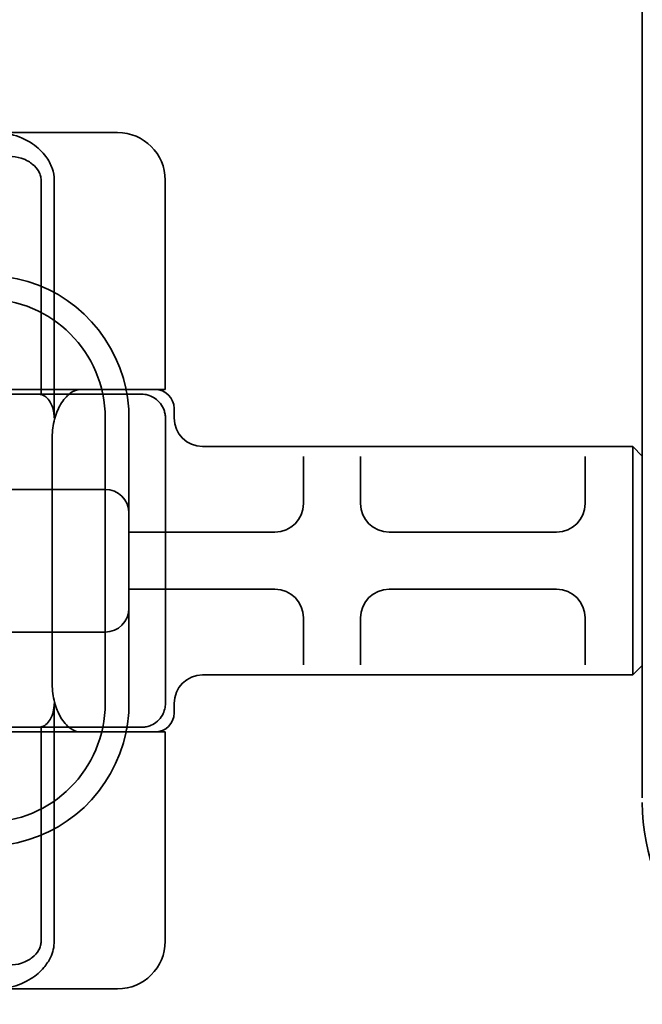
# Model space of a CAD drawing. Units: millimetres. Extents: x 157 to 1735, y 122 to 1166.
# Drawn here: x 192 to 205, y 669 to 690 of the extents above; entities that cross this region are included whole.
import ezdxf

# ---------------------------------------------------------------- set-up
doc = ezdxf.new("R2010")
doc.units = ezdxf.units.MM
doc.header["$LTSCALE"] = 2
doc.layers.add('Viditelná (ISO)', color=7, linetype='Continuous', lineweight=35)

# ---------------------------------------------------------------- blocks, each defined once
blk = doc.blocks.new('A$C27E401D9')
at = {"layer": 'Viditelná (ISO)'}
for p, q in [((28.646, 88.544), (32.62, 88.544)), ((32.62, 88.544), (33.362, 88.544)), ((34.362, 83.144), (34.362, 87.544)), ((33.568, 83.144), (32.591, 83.144)), ((34.362, 83.144), (33.568, 83.144)), ((34.368, 76.543), (34.368, 82.542)), ((31.989, 82.144), (31.989, 76.944)), ((33.568, 75.944), (32.591, 75.944)), ((34.362, 75.944), (33.568, 75.944)), ((34.362, 71.544), (34.362, 75.944)), ((32.62, 70.544), (28.646, 70.544)), ((33.362, 70.544), (32.62, 70.544))]:
    blk.add_line(p, q, dxfattribs=at)
at = {"layer": 'Viditelná (ISO)', "ltscale": 10.899807}
blk.add_line((31.755, 87.544), (31.755, 83.038), dxfattribs=at)
at = {"layer": 'Viditelná (ISO)', "ltscale": 12.094824}
for p, q in [((32.03, 82.544), (32.03, 87.544)), ((32.03, 71.544), (32.03, 76.544))]:
    blk.add_line(p, q, dxfattribs=at)
at = {"layer": 'Viditelná (ISO)', "ltscale": 10.646062}
for p, q in [((28.19, 83.144), (32.591, 83.144)), ((32.591, 75.944), (28.19, 75.944))]:
    blk.add_line(p, q, dxfattribs=at)
at = {"layer": 'Viditelná (ISO)', "ltscale": 14.513788}
blk.add_line((33.101, 76.544), (33.101, 82.544), dxfattribs=at)
at = {"layer": 'Viditelná (ISO)', "ltscale": 1.644473}
for p, q in [((33.601, 81.707), (33.601, 82.544)), ((33.601, 76.544), (33.601, 77.38))]:
    blk.add_line(p, q, dxfattribs=at)
at = {"layer": 'Viditelná (ISO)', "ltscale": 10.465127}
blk.add_line((33.601, 77.38), (33.601, 81.707), dxfattribs=at)
at = {"layer": 'Viditelná (ISO)', "ltscale": 6.751559}
for p, q in [((33.101, 81.044), (31.023, 81.044)), ((31.023, 78.044), (33.101, 78.044))]:
    blk.add_line(p, q, dxfattribs=at)
at = {"layer": 'Viditelná (ISO)', "ltscale": 10.899808}
blk.add_line((31.755, 76.05), (31.755, 71.544), dxfattribs=at)
at = {"layer": 'Viditelná (ISO)'}
for centre, radius, start, end in [((33.362, 87.544), 1, 0, 90), ((30.601, 82.544), 3, 9.5941, 11.537), ((30.601, 76.544), 3, 348.463, 350.4059), ((33.362, 71.544), 1, 270, 0)]:
    blk.add_arc(centre, radius, start, end, dxfattribs=at)
at = {"layer": 'Viditelná (ISO)', "ltscale": 8.922276}
for centre, start, end in [((30.601, 82.544), 11.537, 81.9815), ((30.601, 76.544), 278.0185, 348.463)]:
    blk.add_arc(centre, 3, start, end, dxfattribs=at)
at = {"layer": 'Viditelná (ISO)', "ltscale": 9.499252}
for centre, start, end in [((30.601, 82.544), 0, 90), ((30.601, 76.544), 270, 0)]:
    blk.add_arc(centre, 2.5, start, end, dxfattribs=at)
at = {"layer": 'Viditelná (ISO)', "ltscale": 0.956713}
for centre, start, end in [((30.601, 82.544), 0, 9.5941), ((30.601, 76.544), 350.4059, 0)]:
    blk.add_arc(centre, 3, start, end, dxfattribs=at)
at = {"layer": 'Viditelná (ISO)', "ltscale": 1.495845}
for centre, start, end in [((33.101, 80.544), 0, 90), ((33.101, 78.544), 270, 0)]:
    blk.add_arc(centre, 0.5, start, end, dxfattribs=at)
at = {"layer": 'Viditelná (ISO)', "ltscale": 2.756083}
blk.add_open_spline([(32.03, 87.544), (32.03, 87.627), (32.016, 87.71), (31.958, 87.878), (31.914, 87.962), (31.782, 88.139), (31.688, 88.229), (31.442, 88.397), (31.282, 88.469), (31.106, 88.509)], degree=3, knots=[-0.8555533, -0.8555533, -0.8555533, -0.8555533, -0.8181162, -0.8181162, -0.7807063, -0.7807063, -0.7363735, -0.7363735, -0.6838104, -0.6838104, -0.6838104, -0.6838104], dxfattribs=at)
at = {"layer": 'Viditelná (ISO)', "ltscale": 1.761111}
blk.add_open_spline([(31.082, 88.044), (31.168, 88.044), (31.255, 88.03), (31.453, 87.968), (31.528, 87.915), (31.636, 87.83), (31.679, 87.775), (31.721, 87.698), (31.734, 87.667), (31.751, 87.605), (31.755, 87.575), (31.755, 87.544)], degree=3, knots=[-0.05236989, -0.05236989, -0.05236989, -0.05236989, -0.04540085, -0.04540085, -0.03555338, -0.03555338, -0.01925093, -0.01925093, -0.00929873, -0.00929873, 0, 0, 0, 0], dxfattribs=at)
at = {"layer": 'Viditelná (ISO)', "ltscale": 9.862909}
for points, knots in [([(32.342, 83.044), (32.011, 83.044), (31.027, 83.044), (29.666, 83.044), (28.937, 83.044)], [-0.6712354, -0.6712354, -0.6712354, -0.6712354, -0.4822533, -0.2635929, -0.2635929, -0.2635929, -0.2635929]), ([(28.937, 76.044), (29.666, 76.044), (31.027, 76.044), (32.011, 76.044), (32.342, 76.044)], [-1.8008298, -1.8008298, -1.8008298, -1.8008298, -1.5821694, -1.3931873, -1.3931873, -1.3931873, -1.3931873])]:
    blk.add_open_spline(points, degree=3, knots=knots, dxfattribs=at)
at = {"layer": 'Viditelná (ISO)', "ltscale": 0.17299}
blk.add_open_spline([(31.665, 83.044), (31.68, 83.044), (31.695, 83.043), (31.725, 83.041), (31.74, 83.04), (31.755, 83.038)], degree=3, knots=[-0.009085874, -0.009085874, -0.009085874, -0.009085874, -0.004544015, -0.004544015, -0.000001823, -0.000001823, -0.000001823, -0.000001823], dxfattribs=at)
at = {"layer": 'Viditelná (ISO)', "ltscale": 1.430454}
for points, knots in [([(31.755, 83.038), (31.787, 83.03), (31.822, 83.015), (31.89, 82.959), (31.921, 82.922), (31.98, 82.821), (31.998, 82.764), (32.015, 82.693), (32.021, 82.662), (32.028, 82.603), (32.03, 82.573), (32.03, 82.544)], [0.00000206, 0.00000206, 0.00000206, 0.00000206, 0.01680901, 0.01680901, 0.03228217, 0.03228217, 0.05244442, 0.05244442, 0.06622561, 0.06622561, 0.07915167, 0.07915167, 0.07915167, 0.07915167]), ([(32.03, 76.544), (32.03, 76.514), (32.028, 76.484), (32.021, 76.425), (32.015, 76.394), (31.998, 76.323), (31.98, 76.266), (31.921, 76.165), (31.89, 76.128), (31.822, 76.073), (31.787, 76.057), (31.755, 76.05)], [0, 0, 0, 0, 0.0088439, 0.0088439, 0.01827284, 0.01827284, 0.03206073, 0.03206073, 0.04264072, 0.04264072, 0.05413331, 0.05413331, 0.05413331, 0.05413331])]:
    blk.add_open_spline(points, degree=3, knots=knots, dxfattribs=at)
at = {"layer": 'Viditelná (ISO)'}
for points, knots in [([(32.591, 83.144), (32.52, 83.144), (32.442, 83.117), (32.293, 83.009), (32.222, 82.927), (32.115, 82.745), (32.069, 82.639), (32.006, 82.4), (31.989, 82.269), (31.989, 82.144)], [-0.1631442, -0.1631442, -0.1631442, -0.1631442, -0.1191476, -0.1191476, -0.0751511, -0.0751511, -0.0375755, -0.0375755, 0, 0, 0, 0]), ([(33.73, 83.044), (33.695, 83.044), (33.653, 83.044), (33.608, 83.044), (33.466, 83.044), (33.287, 83.044), (33.144, 83.044), (33.001, 83.044), (32.894, 83.044), (32.765, 83.044)], [-1.084315, -1.084315, -1.084315, -1.084315, -1.0415435, -1.0415435, -1.0415435, -0.907672, -0.907672, -0.907672, -0.7738005, -0.7738005, -0.7738005, -0.7738005]), ([(33.73, 83.044), (33.789, 83.044), (33.826, 83.044), (33.855, 83.044), (33.861, 83.044), (33.865, 83.044), (33.866, 83.044), (33.867, 83.044), (33.867, 83.044), (33.867, 83.044), (33.867, 83.044), (33.867, 83.044), (33.867, 83.044), (33.867, 83.044), (33.867, 83.044), (33.867, 83.044), (33.867, 83.044), (33.867, 83.044), (33.867, 83.044), (33.868, 83.044), (33.868, 83.044), (33.868, 83.044), (33.868, 83.044), (33.891, 83.044), (33.915, 83.042), (33.967, 83.034), (33.997, 83.028), (34.069, 83.004), (34.111, 82.983), (34.192, 82.927), (34.232, 82.89), (34.296, 82.806), (34.322, 82.758), (34.348, 82.681), (34.355, 82.654), (34.365, 82.599), (34.368, 82.57), (34.368, 82.542)], [0, 0, 0, 0, 0.0698973, 0.0698973, 0.1027191, 0.1027191, 0.1150225, 0.1150225, 0.1242498, 0.1242498, 0.1251148, 0.1251148, 0.1252237, 0.1252237, 0.125251, 0.125251, 0.1252647, 0.1252647, 0.1252785, 0.1252785, 0.1252923, 0.1252923, 0.1253476, 0.1253476, 0.132342, 0.132342, 0.1413661, 0.1413661, 0.1551478, 0.1551478, 0.1709944, 0.1709944, 0.1870428, 0.1870428, 0.195491, 0.195491, 0.2042463, 0.2042463, 0.2042463, 0.2042463]), ([(31.989, 76.944), (31.989, 76.818), (32.006, 76.687), (32.069, 76.449), (32.115, 76.342), (32.222, 76.16), (32.293, 76.078), (32.442, 75.97), (32.52, 75.944), (32.591, 75.944)], [-0.6457289, -0.6457289, -0.6457289, -0.6457289, -0.6081534, -0.6081534, -0.5705778, -0.5705778, -0.5265813, -0.5265813, -0.4825847, -0.4825847, -0.4825847, -0.4825847]), ([(34.368, 76.543), (34.368, 76.505), (34.363, 76.466), (34.342, 76.383), (34.325, 76.339), (34.276, 76.25), (34.24, 76.206), (34.159, 76.135), (34.115, 76.106), (34.058, 76.081), (34.048, 76.077), (34.01, 76.063), (33.98, 76.055), (33.923, 76.046), (33.896, 76.044), (33.87, 76.044), (33.869, 76.044), (33.868, 76.044), (33.868, 76.044), (33.868, 76.044), (33.868, 76.044), (33.867, 76.044), (33.867, 76.044), (33.867, 76.044), (33.867, 76.044), (33.867, 76.044), (33.867, 76.044), (33.867, 76.044), (33.867, 76.044), (33.867, 76.044), (33.867, 76.044), (33.867, 76.044), (33.867, 76.044), (33.867, 76.044), (33.867, 76.044), (33.867, 76.044), (33.866, 76.044), (33.865, 76.044), (33.864, 76.044), (33.85, 76.044), (33.817, 76.044), (33.766, 76.044)], [0.0001814, 0.0001814, 0.0001814, 0.0001814, 0.0119482, 0.0119482, 0.0259896, 0.0259896, 0.0427122, 0.0427122, 0.0583221, 0.0583221, 0.0613963, 0.0613963, 0.0706544, 0.0706544, 0.0786215, 0.0786215, 0.078745, 0.078745, 0.078819, 0.078819, 0.078856, 0.078856, 0.0788933, 0.0788933, 0.0789122, 0.0789122, 0.0789309, 0.0789309, 0.0790065, 0.0790065, 0.0793026, 0.0793026, 0.080187, 0.080187, 0.08284, 0.08284, 0.090799, 0.090799, 0.1146782, 0.1146782, 0.1859181, 0.1859181, 0.1859181, 0.1859181]), ([(32.765, 76.044), (32.829, 76.044), (32.888, 76.044), (32.948, 76.044), (33.009, 76.044), (33.071, 76.044), (33.143, 76.044), (33.286, 76.044), (33.468, 76.044), (33.607, 76.044), (33.67, 76.044), (33.724, 76.044), (33.766, 76.044)], [-1.2906222, -1.2906222, -1.2906222, -1.2906222, -1.2236865, -1.2236865, -1.2236865, -1.1567507, -1.1567507, -1.1567507, -1.0228792, -1.0228792, -1.0228792, -0.962406, -0.962406, -0.962406, -0.962406])]:
    blk.add_open_spline(points, degree=3, knots=knots, dxfattribs=at)
for points in [[(32.765, 83.044), (32.665, 83.044), (32.522, 83.044), (32.342, 83.044)], [(34.368, 82.542), (34.368, 82.542), (34.368, 82.542), (34.368, 82.542)], [(34.368, 76.545), (34.368, 76.545), (34.368, 76.545), (34.368, 76.545)], [(32.342, 76.044), (32.522, 76.044), (32.665, 76.044), (32.765, 76.044)]]:
    blk.add_open_spline(points, degree=3, dxfattribs=at)
at = {"layer": 'Viditelná (ISO)', "ltscale": 2.39174}
blk.add_open_spline([(33.867, 83.044), (33.859, 83.044), (33.848, 83.044), (33.783, 83.044), (33.768, 83.044), (33.75, 83.044), (33.73, 83.044)], degree=3, knots=[-1.2104418, -1.2104418, -1.2104418, -1.2104418, -1.1084793, -1.1084793, -1.1084793, -1.084315, -1.084315, -1.084315, -1.084315], dxfattribs=at)
at = {"layer": 'Viditelná (ISO)', "ltscale": 0.003356}
blk.add_open_spline([(34.368, 76.545), (34.368, 76.545), (34.368, 76.544), (34.368, 76.543)], degree=3, dxfattribs=at)
at = {"layer": 'Viditelná (ISO)', "ltscale": 0.173011}
blk.add_open_spline([(31.755, 76.05), (31.74, 76.048), (31.725, 76.046), (31.695, 76.044), (31.68, 76.044), (31.665, 76.044)], degree=3, knots=[-0.009083304, -0.009083304, -0.009083304, -0.009083304, -0.004542032, -0.004542032, -0.000000011, -0.000000011, -0.000000011, -0.000000011], dxfattribs=at)
at = {"layer": 'Viditelná (ISO)', "ltscale": 2.045858}
blk.add_open_spline([(33.766, 76.044), (33.817, 76.044), (33.851, 76.044), (33.861, 76.044), (33.864, 76.044), (33.865, 76.044), (33.866, 76.044), (33.866, 76.044), (33.867, 76.044), (33.867, 76.044)], degree=3, knots=[-0.962406, -0.962406, -0.962406, -0.962406, -0.8890077, -0.8890077, -0.8890077, -0.8722737, -0.8722737, -0.8722737, -0.8546258, -0.8546258, -0.8546258, -0.8546258], dxfattribs=at)
at = {"layer": 'Viditelná (ISO)', "ltscale": 1.761118}
blk.add_open_spline([(31.755, 71.544), (31.755, 71.513), (31.751, 71.482), (31.735, 71.421), (31.722, 71.39), (31.67, 71.297), (31.62, 71.244), (31.513, 71.16), (31.437, 71.115), (31.258, 71.057), (31.169, 71.044), (31.082, 71.044)], degree=3, knots=[-0.1089232, -0.1089232, -0.1089232, -0.1089232, -0.0972671, -0.0972671, -0.0847678, -0.0847678, -0.0568077, -0.0568077, -0.0263054, -0.0263054, 0, 0, 0, 0], dxfattribs=at)
at = {"layer": 'Viditelná (ISO)', "ltscale": 2.756114}
blk.add_open_spline([(31.106, 70.579), (31.268, 70.615), (31.417, 70.679), (31.544, 70.761), (31.649, 70.827), (31.738, 70.906), (31.81, 70.99), (31.869, 71.059), (31.916, 71.131), (31.951, 71.205), (32.005, 71.318), (32.03, 71.431), (32.03, 71.544)], degree=3, knots=[-0.6837926, -0.6837926, -0.6837926, -0.6837926, -0.6352631, -0.6352631, -0.6352631, -0.5953746, -0.5953746, -0.5953746, -0.5627149, -0.5627149, -0.5627149, -0.5121518, -0.5121518, -0.5121518, -0.5121518], dxfattribs=at)
blk = doc.blocks.new('A$C4B282B36')
at = {"layer": 'Viditelná (ISO)'}
for p, q in [((28.651, 83.144), (32.304, 83.144)), ((32.304, 83.144), (34.086, 83.144)), ((34.086, 83.144), (34.15, 83.144)), ((34.55, 82.544), (34.55, 82.744)), ((36.67, 81.944), (35.149, 81.944)), ((37.458, 81.944), (36.67, 81.944)), ((38.283, 81.944), (37.458, 81.944)), ((39.07, 81.944), (38.283, 81.944)), ((42.59, 81.944), (39.07, 81.944)), ((43.378, 81.944), (42.59, 81.944)), ((44.19, 81.944), (43.378, 81.944)), ((44.39, 81.744), (44.19, 81.944)), ((44.19, 80.744), (44.19, 81.944)), ((37.27, 80.744), (37.27, 81.734)), ((38.47, 81.734), (38.47, 80.744)), ((43.19, 80.744), (43.19, 81.734)), ((44.39, 81.744), (44.39, 80.744)), ((44.19, 80.744), (44.19, 78.344)), ((44.39, 78.344), (44.39, 80.744)), ((36.67, 80.144), (33.617, 80.144)), ((42.59, 80.144), (39.07, 80.144)), ((33.617, 78.944), (36.67, 78.944)), ((39.07, 78.944), (42.59, 78.944)), ((37.27, 77.353), (37.27, 78.344)), ((38.47, 78.344), (38.47, 77.353)), ((43.19, 77.353), (43.19, 78.344)), ((44.19, 77.144), (44.19, 78.344)), ((44.39, 78.344), (44.39, 77.344)), ((44.39, 77.344), (44.19, 77.144)), ((35.149, 77.144), (36.67, 77.144)), ((36.67, 77.144), (37.458, 77.144)), ((37.458, 77.144), (38.283, 77.144)), ((38.283, 77.144), (39.07, 77.144)), ((39.07, 77.144), (42.59, 77.144)), ((42.59, 77.144), (43.378, 77.144)), ((43.378, 77.144), (44.19, 77.144)), ((34.55, 76.344), (34.55, 76.544)), ((32.304, 75.944), (28.651, 75.944)), ((34.086, 75.944), (32.304, 75.944)), ((34.15, 75.944), (34.086, 75.944))]:
    blk.add_line(p, q, dxfattribs=at)
for centre, radius, start, end in [((34.15, 82.744), 0.4, 0, 90), ((35.15, 82.544), 0.6, 180, 270), ((36.67, 80.744), 0.6, 270, 0), ((39.07, 80.744), 0.6, 180, 270), ((42.59, 80.744), 0.6, 270, 0), ((36.67, 78.344), 0.6, 0, 90), ((39.07, 78.344), 0.6, 90, 180), ((42.59, 78.344), 0.6, 0, 90), ((35.15, 76.544), 0.6, 90, 180), ((34.15, 76.344), 0.4, 270, 0)]:
    blk.add_arc(centre, radius, start, end, dxfattribs=at)
blk.add_blockref('A$C27E401D9', (0, 0))

msp = doc.modelspace()

# ---------------------------------------------------------------- linework, layer by layer
at = {"layer": 'Viditelná (ISO)'}
msp.add_line((205.339, 690.598), (205.339, 673.636), dxfattribs=at)
msp.add_arc((209.589, 673.536), 4.25, 180, 266.5054, dxfattribs=at)

# ---------------------------------------------------------------- block references
msp.add_blockref('A$C4B282B36', (160.949, 599.075), dxfattribs=at)

doc.saveas('drawing.dxf')
